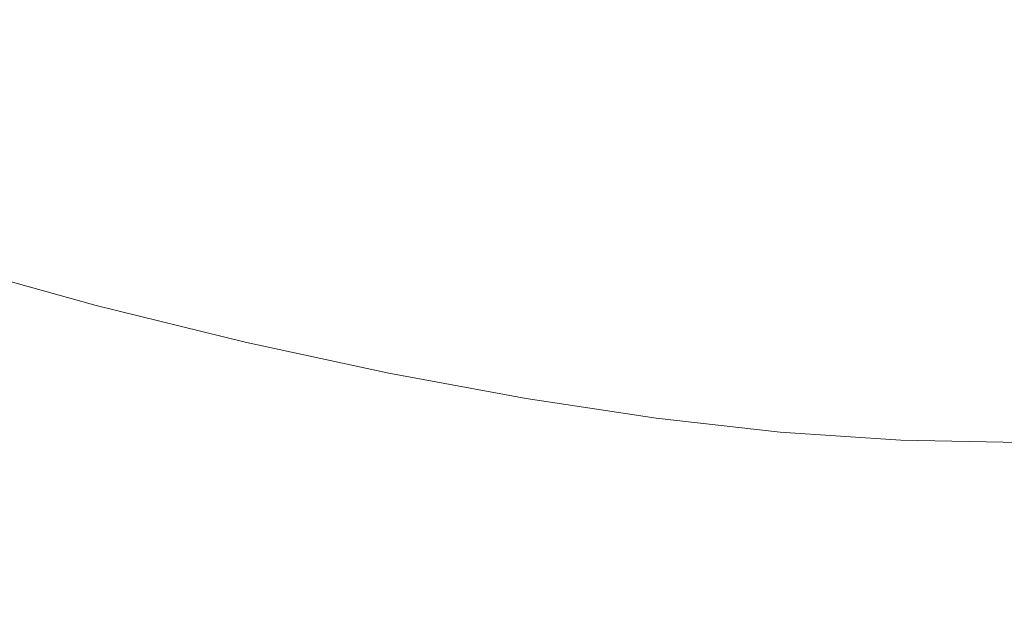
# Model space of a CAD drawing. Extents: x 139 to 599, y 338 to 800.
# Drawn here: x 331 to 368, y 631 to 654 of the extents above; entities that cross this region are included whole.
import ezdxf

# ---------------------------------------------------------------- set-up
doc = ezdxf.new("R2010")
doc.units = 0
doc.header["$LTSCALE"] = 500
doc.header["$MEASUREMENT"] = 0
doc.layers.add('NOVOTERM_CERAMIKA', color=7, linetype='Continuous')

msp = doc.modelspace()

# ---------------------------------------------------------------- linework, layer by layer
at = {"layer": 'NOVOTERM_CERAMIKA', "lineweight": 0}
for points, invisible_edges in [([(356.86, 664.206, 339.092), (358.637, 664.954, 339.092), (359.755, 653.15, 339.092), (358.4, 651.776, 339.092)], 15), ([(360.804, 664.256, 339.092), (361.572, 651.811, 339.092), (359.755, 653.15, 339.092), (358.637, 664.954, 339.092)], 15), ([(346.745, 663.393, 339.092), (347.506, 664.238, 339.092), (349.944, 652.563, 339.092), (349.596, 651.128, 339.092)], 15), ([(348.582, 663.655, 339.092), (350.919, 651.316, 339.092), (349.944, 652.563, 339.092), (347.506, 664.238, 339.092)], 15), ([(355.343, 662.792, 339.092), (356.86, 664.206, 339.092), (358.4, 651.776, 339.092), (357.277, 649.306, 339.092)], 15), ([(363.262, 662.895, 339.092), (363.74, 649.379, 339.092), (361.572, 651.811, 339.092), (360.804, 664.256, 339.092)], 15), ([(349.86, 662.419, 339.092), (352.238, 648.993, 339.092), (350.919, 651.316, 339.092), (348.582, 663.655, 339.092)], 15), ([(346.083, 661.884, 339.092), (346.745, 663.393, 339.092), (349.596, 651.128, 339.092), (349.453, 648.601, 339.092)], 15), ([(353.958, 661.495, 339.092), (355.343, 662.792, 339.092), (357.277, 649.306, 339.092), (356.155, 647.357, 339.092)], 15), ([(365.912, 661.656, 339.092), (366.146, 647.475, 339.092), (363.74, 649.379, 339.092), (363.262, 662.895, 339.092)], 15), ([(351.227, 661.307, 339.092), (353.62, 647.199, 339.092), (352.238, 648.993, 339.092), (349.86, 662.419, 339.092)], 15), ([(336.758, 661.083, 339.092), (337.775, 662.179, 339.092), (341.889, 650.857, 339.092), (341.463, 649.265, 339.092)], 15), ([(339.301, 661.85, 339.092), (343.319, 649.822, 339.092), (341.889, 650.857, 339.092), (337.775, 662.179, 339.092)], 15), ([(341.06, 660.858, 339.092), (345.19, 647.726, 339.092), (343.319, 649.822, 339.092), (339.301, 661.85, 339.092)], 15), ([(345.308, 660.475, 339.092), (346.083, 661.884, 339.092), (349.453, 648.601, 339.092), (349.094, 646.571, 339.092)], 15), ([(368.654, 661.056, 339.092), (368.666, 646.645, 339.092), (366.146, 647.475, 339.092), (365.912, 661.656, 339.092)], 15), ([(352.616, 660.829, 339.092), (354.96, 646.473, 339.092), (353.62, 647.199, 339.092), (351.227, 661.307, 339.092)], 15), ([(352.616, 660.829, 339.092), (353.958, 661.495, 339.092), (356.155, 647.357, 339.092), (354.96, 646.473, 339.092)], 15), ([(335.933, 659.306, 339.092), (336.758, 661.083, 339.092), (341.463, 649.265, 339.092), (341.39, 646.58, 339.092)], 15), ([(342.778, 659.963, 339.092), (346.939, 646.133, 339.092), (345.19, 647.726, 339.092), (341.06, 660.858, 339.092)], 15), ([(344.259, 659.669, 339.092), (345.308, 660.475, 339.092), (349.094, 646.571, 339.092), (348.322, 645.571, 339.092)], 15), ([(344.259, 659.669, 339.092), (348.322, 645.571, 339.092), (346.939, 646.133, 339.092), (342.778, 659.963, 339.092)], 15), ([(334.985, 657.595, 339.092), (335.933, 659.306, 339.092), (341.39, 646.58, 339.092), (341.017, 644.336, 339.092)], 15), ([(333.694, 656.44, 339.092), (334.985, 657.595, 339.092), (341.017, 644.336, 339.092), (340.079, 643.052, 339.092)], 15), ([(325.282, 656.229, 339.092), (326.029, 657.462, 339.092), (332.043, 646.901, 339.092), (331.926, 645.25, 339.092)], 15), ([(327.65, 657.422, 339.092), (333.7, 646.143, 339.092), (332.043, 646.901, 339.092), (326.029, 657.462, 339.092)], 15), ([(329.727, 656.811, 339.092), (336.066, 644.437, 339.092), (333.7, 646.143, 339.092), (327.65, 657.422, 339.092)], 15), ([(331.842, 656.331, 339.092), (338.31, 643.247, 339.092), (336.066, 644.437, 339.092), (329.727, 656.811, 339.092)], 15), ([(333.694, 656.44, 339.092), (340.079, 643.052, 339.092), (338.31, 643.247, 339.092), (331.842, 656.331, 339.092)], 15), ([(325.047, 654.281, 339.092), (325.282, 656.229, 339.092), (331.926, 645.25, 339.092), (332.575, 642.436, 339.092)], 15), ([(328.254, 655.943, 383.362), (328.979, 653.765, 376.617), (335.61, 652.041, 376.766), (335.095, 654.16, 383.563)], 15), ([(334.919, 655.774, 390.863), (335.095, 654.16, 383.563), (341.606, 652.658, 383.738), (341.568, 654.243, 391.084)], 15), ([(341.568, 654.243, 391.084), (347.771, 653, 391.225), (348.053, 654.19, 398.859), (341.79, 655.435, 398.723)], 15), ([(353.712, 653.243, 398.801), (354.167, 654.179, 406.328), (348.551, 655.097, 406.601), (348.053, 654.19, 398.859)], 15), ([(359.254, 653.551, 405.893), (359.708, 654.373, 412.612), (354.811, 654.95, 413.579), (354.167, 654.179, 406.328)], 15), ([(324.96, 652.182, 339.092), (325.047, 654.281, 339.092), (332.575, 642.436, 339.092), (333.215, 639.71, 339.092)], 15), ([(341.568, 654.243, 391.084), (341.606, 652.658, 383.738), (347.716, 651.434, 383.868), (347.771, 653, 391.225)], 15), ([(364.009, 653.194, 405.55), (364.242, 654.05, 412.015), (359.708, 654.373, 412.612), (359.254, 653.551, 405.893)], 15), ([(335.095, 654.16, 383.563), (335.61, 652.041, 376.766), (341.941, 650.588, 376.899), (341.606, 652.658, 383.738)], 15), ([(353.441, 652.044, 391.253), (353.712, 653.243, 398.801), (348.053, 654.19, 398.859), (347.771, 653, 391.225)], 15), ([(358.922, 652.583, 398.642), (359.254, 653.551, 405.893), (354.167, 654.179, 406.328), (353.712, 653.243, 398.801)], 15), ([(368.605, 653.09, 405.401), (368.6, 653.957, 411.809), (364.242, 654.05, 412.015), (364.009, 653.194, 405.55)], 15), ([(328.979, 653.765, 376.617), (330.156, 650.966, 370.577), (336.518, 649.327, 370.685), (335.61, 652.041, 376.766)], 15), ([(363.836, 652.202, 398.472), (364.009, 653.194, 405.55), (359.254, 653.551, 405.893), (358.922, 652.583, 398.642)], 15), ([(358.714, 651.371, 391.213), (358.922, 652.583, 398.642), (353.712, 653.243, 398.801), (353.441, 652.044, 391.253)], 15), ([(358.4, 651.776, 339.092), (359.755, 653.15, 339.092), (360.606, 645.414, 339.092), (360.062, 641.753, 339.092)], 15), ([(361.572, 651.811, 339.092), (362.029, 641.772, 339.092), (360.606, 645.414, 339.092), (359.755, 653.15, 339.092)], 15), ([(368.611, 652.089, 398.385), (368.605, 653.09, 405.401), (364.009, 653.194, 405.55), (363.836, 652.202, 398.472)], 15), ([(323.58, 652.864, 370.465), (325.65, 649.217, 365.38), (331.855, 647.45, 365.459), (330.156, 650.966, 370.577)], 15), ([(353.441, 652.044, 391.253), (347.771, 653, 391.225), (347.716, 651.434, 383.868), (353.351, 650.486, 383.937)], 15), ([(341.606, 652.658, 383.738), (341.941, 650.588, 376.899), (347.911, 649.403, 377.009), (347.716, 651.434, 383.868)], 15), ([(349.596, 651.128, 339.092), (349.944, 652.563, 339.092), (351.675, 644.911, 339.092), (352.156, 641.247, 339.092)], 15), ([(350.919, 651.316, 339.092), (352.897, 641.352, 339.092), (351.675, 644.911, 339.092), (349.944, 652.563, 339.092)], 15), ([(363.728, 650.976, 391.153), (363.836, 652.202, 398.472), (358.922, 652.583, 398.642), (358.714, 651.371, 391.213)], 15), ([(324.797, 650.255, 339.092), (324.96, 652.182, 339.092), (333.215, 639.71, 339.092), (333.62, 637.375, 339.092)], 15), ([(335.61, 652.041, 376.766), (336.518, 649.327, 370.685), (342.611, 647.946, 370.783), (341.941, 650.588, 376.899)], 15), ([(358.714, 651.371, 391.213), (353.441, 652.044, 391.253), (353.351, 650.486, 383.937), (358.633, 649.815, 383.962)], 15), ([(368.619, 650.858, 391.117), (368.611, 652.089, 398.385), (363.836, 652.202, 398.472), (363.728, 650.976, 391.153)], 15), ([(357.277, 649.306, 339.092), (358.4, 651.776, 339.092), (360.062, 641.753, 339.092), (359.315, 637.979, 339.092)], 15), ([(363.74, 649.379, 339.092), (364.036, 638.026, 339.092), (362.029, 641.772, 339.092), (361.572, 651.811, 339.092)], 15), ([(353.351, 650.486, 383.937), (347.716, 651.434, 383.868), (347.911, 649.403, 377.009), (353.457, 648.482, 377.086)], 15), ([(352.238, 648.993, 339.092), (354.434, 637.708, 339.092), (352.897, 641.352, 339.092), (350.919, 651.316, 339.092)], 15), ([(363.728, 650.976, 391.153), (358.714, 651.371, 391.213), (358.633, 649.815, 383.962), (363.686, 649.419, 383.963)], 15), ([(330.156, 650.966, 370.577), (331.855, 647.45, 365.459), (337.873, 645.926, 365.534), (336.518, 649.327, 370.685)], 15), ([(349.453, 648.601, 339.092), (349.596, 651.128, 339.092), (352.156, 641.247, 339.092), (352.576, 637.449, 339.092)], 15), ([(368.619, 650.858, 391.117), (363.728, 650.976, 391.153), (363.686, 649.419, 383.963), (368.631, 649.3, 383.957)], 15), ([(341.463, 649.265, 339.092), (341.889, 650.857, 339.092), (344.718, 643.432, 339.092), (345.562, 639.766, 339.092)], 15), ([(343.319, 649.822, 339.092), (346.615, 640.081, 339.092), (344.718, 643.432, 339.092), (341.889, 650.857, 339.092)], 15), ([(341.941, 650.588, 376.899), (342.611, 647.946, 370.783), (348.382, 646.819, 370.867), (347.911, 649.403, 377.009)], 15), ([(324.797, 650.255, 339.092), (333.62, 637.375, 339.092), (333.567, 635.736, 339.092), (324.331, 648.825, 339.092)], 15), ([(358.633, 649.815, 383.962), (353.351, 650.486, 383.937), (353.457, 648.482, 377.086), (358.688, 647.827, 377.135)], 15), ([(345.19, 647.726, 339.092), (348.828, 636.669, 339.092), (346.615, 640.081, 339.092), (343.319, 649.822, 339.092)], 15), ([(363.686, 649.419, 383.963), (358.633, 649.815, 383.962), (358.688, 647.827, 377.135), (363.715, 647.441, 377.161)], 15), ([(328.405, 644.721, 361.426), (334.146, 643.122, 361.478), (331.855, 647.45, 365.459), (325.65, 649.217, 365.38)], 15), ([(336.518, 649.327, 370.685), (337.873, 645.926, 365.534), (343.655, 644.641, 365.603), (342.611, 647.946, 370.783)], 15), ([(341.39, 646.58, 339.092), (341.463, 649.265, 339.092), (345.562, 639.766, 339.092), (346.303, 635.909, 339.092)], 15), ([(353.457, 648.482, 377.086), (347.911, 649.403, 377.009), (348.382, 646.819, 370.867), (353.775, 645.943, 370.932)], 15), ([(356.155, 647.357, 339.092), (357.277, 649.306, 339.092), (359.315, 637.979, 339.092), (358.417, 635.319, 339.092)], 15), ([(368.631, 649.3, 383.957), (363.686, 649.419, 383.963), (363.715, 647.441, 377.161), (368.647, 647.324, 377.168)], 15), ([(366.146, 647.475, 339.092), (366.293, 635.401, 339.092), (364.036, 638.026, 339.092), (363.74, 649.379, 339.092)], 15), ([(324.331, 648.825, 339.092), (333.567, 635.736, 339.092), (333.165, 634.616, 339.092), (323.635, 647.765, 339.092)], 15), ([(353.62, 647.199, 339.092), (355.945, 635.182, 339.092), (354.434, 637.708, 339.092), (352.238, 648.993, 339.092)], 15), ([(349.094, 646.571, 339.092), (349.453, 648.601, 339.092), (352.576, 637.449, 339.092), (352.63, 634.733, 339.092)], 15), ([(358.688, 647.827, 377.135), (353.457, 648.482, 377.086), (353.775, 645.943, 370.932), (358.889, 645.319, 370.979)], 15), ([(323.635, 647.765, 339.092), (333.165, 634.616, 339.092), (332.529, 633.839, 339.092), (322.783, 646.95, 339.092)], 15), ([(342.611, 647.946, 370.783), (343.655, 644.641, 365.603), (349.153, 643.594, 365.662), (348.382, 646.819, 370.867)], 15), ([(346.939, 646.133, 339.092), (350.74, 634.343, 339.092), (348.828, 636.669, 339.092), (345.19, 647.726, 339.092)], 15), ([(363.715, 647.441, 377.161), (358.688, 647.827, 377.135), (358.889, 645.319, 370.979), (363.821, 644.952, 371.007)], 15), ([(334.146, 643.122, 361.478), (339.728, 641.745, 361.528), (337.873, 645.926, 365.534), (331.855, 647.45, 365.459)], 15), ([(354.96, 646.473, 339.092), (356.155, 647.357, 339.092), (358.417, 635.319, 339.092), (357.312, 634.233, 339.092)], 15), ([(368.647, 647.324, 377.168), (363.715, 647.441, 377.161), (363.821, 644.952, 371.007), (368.669, 644.842, 371.016)], 15), ([(368.666, 646.645, 339.092), (368.673, 634.361, 339.092), (366.293, 635.401, 339.092), (366.146, 647.475, 339.092)], 15), ([(322.783, 646.95, 339.092), (332.529, 633.839, 339.092), (331.769, 633.231, 339.092), (321.847, 646.253, 339.092)], 15), ([(331.926, 645.25, 339.092), (332.043, 646.901, 339.092), (336.157, 639.99, 339.092), (337.632, 636.471, 339.092)], 15), ([(333.7, 646.143, 339.092), (338.664, 636.992, 339.092), (336.157, 639.99, 339.092), (332.043, 646.901, 339.092)], 15), ([(354.96, 646.473, 339.092), (357.312, 634.233, 339.092), (355.945, 635.182, 339.092), (353.62, 647.199, 339.092)], 15), ([(331.683, 639.594, 358.457), (328.405, 644.721, 361.426), (322.544, 646.544, 361.373), (326.38, 641.194, 358.424)], 13), ([(341.017, 644.336, 339.092), (341.39, 646.58, 339.092), (346.303, 635.909, 339.092), (346.496, 633.056, 339.092)], 15), ([(348.322, 645.571, 339.092), (349.094, 646.571, 339.092), (352.63, 634.733, 339.092), (352.094, 633.549, 339.092)], 15), ([(353.775, 645.943, 370.932), (348.382, 646.819, 370.867), (349.153, 643.594, 365.662), (354.321, 642.78, 365.707)], 15), ([(320.9, 645.547, 339.092), (321.847, 646.253, 339.092), (331.769, 633.231, 339.092), (330.997, 632.614, 339.092)], 15), ([(336.066, 644.437, 339.092), (341.585, 634.01, 339.092), (338.664, 636.992, 339.092), (333.7, 646.143, 339.092)], 15), ([(348.322, 645.571, 339.092), (352.094, 633.549, 339.092), (350.74, 634.343, 339.092), (346.939, 646.133, 339.092)], 15), ([(339.728, 641.745, 361.528), (345.109, 640.586, 361.574), (343.655, 644.641, 365.603), (337.873, 645.926, 365.534)], 15), ([(358.889, 645.319, 370.979), (353.775, 645.943, 370.932), (354.321, 642.78, 365.707), (359.243, 642.202, 365.74)], 15), ([(361.955, 634.386, 339.092), (360.062, 641.753, 339.092), (360.606, 645.414, 339.092), (362.029, 641.772, 339.092)], 15), ([(332.575, 642.436, 339.092), (331.926, 645.25, 339.092), (337.632, 636.471, 339.092), (339.297, 632.546, 339.092)], 15), ([(363.821, 644.952, 371.007), (358.889, 645.319, 370.979), (359.243, 642.202, 365.74), (364.007, 641.862, 365.76)], 15), ([(331.683, 639.594, 358.457), (336.89, 638.192, 358.49), (334.146, 643.122, 361.478), (328.405, 644.721, 361.426)], 11), ([(354.397, 634.003, 339.092), (352.156, 641.247, 339.092), (351.675, 644.911, 339.092), (352.897, 641.352, 339.092)], 15), ([(368.669, 644.842, 371.016), (363.821, 644.952, 371.007), (364.007, 641.862, 365.76), (368.699, 641.762, 365.766)], 15), ([(338.31, 643.247, 339.092), (344.102, 632.091, 339.092), (341.585, 634.01, 339.092), (336.066, 644.437, 339.092)], 15), ([(340.079, 643.052, 339.092), (341.017, 644.336, 339.092), (346.496, 633.056, 339.092), (345.858, 631.639, 339.092)], 15), ([(345.109, 640.586, 361.574), (350.249, 639.641, 361.613), (349.153, 643.594, 365.662), (343.655, 644.641, 365.603)], 15), ([(355.109, 638.908, 361.644), (354.321, 642.78, 365.707), (349.153, 643.594, 365.662), (350.249, 639.641, 361.613)], 15), ([(340.079, 643.052, 339.092), (345.858, 631.639, 339.092), (344.102, 632.091, 339.092), (338.31, 643.247, 339.092)], 15), ([(349.013, 632.846, 339.092), (345.562, 639.766, 339.092), (344.718, 643.432, 339.092), (346.615, 640.081, 339.092)], 15), ([(336.89, 638.192, 358.49), (341.966, 636.986, 358.521), (339.728, 641.745, 361.528), (334.146, 643.122, 361.478)], 11), ([(333.215, 639.71, 339.092), (332.575, 642.436, 339.092), (339.297, 632.546, 339.092), (340.699, 629.132, 339.092)], 15), ([(359.762, 638.388, 361.665), (359.243, 642.202, 365.74), (354.321, 642.78, 365.707), (355.109, 638.908, 361.644)], 15), ([(364.28, 638.083, 361.679), (364.007, 641.862, 365.76), (359.243, 642.202, 365.74), (359.762, 638.388, 361.665)], 15), ([(341.966, 636.986, 358.521), (346.88, 635.972, 358.55), (345.109, 640.586, 361.574), (339.728, 641.745, 361.528)], 11), ([(361.479, 629.236, 339.092), (359.315, 637.979, 339.092), (360.062, 641.753, 339.092), (361.955, 634.386, 339.092)], 15), ([(364.051, 629.26, 339.092), (361.955, 634.386, 339.092), (362.029, 641.772, 339.092), (364.036, 638.026, 339.092)], 15), ([(368.737, 637.995, 361.683), (368.699, 641.762, 365.766), (364.007, 641.862, 365.76), (364.28, 638.083, 361.679)], 15), ([(356.378, 628.985, 339.092), (354.397, 634.003, 339.092), (352.897, 641.352, 339.092), (354.434, 637.708, 339.092)], 15), ([(335.322, 634.053, 356.331), (331.683, 639.594, 358.457), (326.38, 641.194, 358.424), (330.623, 635.41, 356.313)], 15), ([(355.383, 628.851, 339.092), (352.576, 637.449, 339.092), (352.156, 641.247, 339.092), (354.397, 634.003, 339.092)], 15), ([(346.88, 635.972, 358.55), (351.598, 635.147, 358.574), (350.249, 639.641, 361.613), (345.109, 640.586, 361.574)], 11), ([(342.32, 630.154, 339.092), (337.632, 636.471, 339.092), (336.157, 639.99, 339.092), (338.664, 636.992, 339.092)], 15), ([(351.84, 628.096, 339.092), (349.013, 632.846, 339.092), (346.615, 640.081, 339.092), (348.828, 636.669, 339.092)], 15), ([(335.322, 634.053, 356.331), (339.947, 632.867, 356.35), (336.89, 638.192, 358.49), (331.683, 639.594, 358.457)], 15), ([(333.62, 637.375, 339.092), (333.215, 639.71, 339.092), (340.699, 629.132, 339.092), (341.662, 626.412, 339.092)], 15), ([(350.547, 627.705, 339.092), (346.303, 635.909, 339.092), (345.562, 639.766, 339.092), (349.013, 632.846, 339.092)], 15), ([(356.087, 634.507, 358.593), (355.109, 638.908, 361.644), (350.249, 639.641, 361.613), (351.598, 635.147, 358.574)], 13), ([(360.407, 634.055, 358.607), (359.762, 638.388, 361.665), (355.109, 638.908, 361.644), (356.087, 634.507, 358.593)], 13), ([(364.618, 633.791, 358.615), (364.28, 638.083, 361.679), (359.762, 638.388, 361.665), (360.407, 634.055, 358.607)], 13), ([(339.947, 632.867, 356.35), (344.473, 631.848, 356.368), (341.966, 636.986, 358.521), (336.89, 638.192, 358.49)], 15), ([(366.321, 625.962, 339.092), (364.051, 629.26, 339.092), (364.036, 638.026, 339.092), (366.293, 635.401, 339.092)], 15), ([(368.781, 633.718, 358.618), (368.737, 637.995, 361.683), (364.28, 638.083, 361.679), (364.618, 633.791, 358.615)], 13), ([(358.159, 625.782, 339.092), (356.378, 628.985, 339.092), (354.434, 637.708, 339.092), (355.945, 635.182, 339.092)], 15), ([(360.728, 625.907, 339.092), (358.417, 635.319, 339.092), (359.315, 637.979, 339.092), (361.479, 629.236, 339.092)], 15), ([(333.62, 637.375, 339.092), (341.662, 626.412, 339.092), (342.01, 624.57, 339.092), (333.567, 635.736, 339.092)], 15), ([(355.822, 625.479, 339.092), (352.63, 634.733, 339.092), (352.576, 637.449, 339.092), (355.383, 628.851, 339.092)], 15), ([(335.084, 629.42, 354.895), (330.623, 635.41, 356.313), (325.875, 636.941, 356.295), (330.979, 630.667, 354.886)], 15), ([(346.085, 625.909, 339.092), (342.32, 630.154, 339.092), (338.664, 636.992, 339.092), (341.585, 634.01, 339.092)], 15), ([(344.473, 631.848, 356.368), (348.874, 630.993, 356.384), (346.88, 635.972, 358.55), (341.966, 636.986, 358.521)], 15), ([(354.064, 625.107, 339.092), (351.84, 628.096, 339.092), (348.828, 636.669, 339.092), (350.74, 634.343, 339.092)], 15), ([(345.034, 625.01, 339.092), (339.297, 632.546, 339.092), (337.632, 636.471, 339.092), (342.32, 630.154, 339.092)], 15), ([(351.252, 624.249, 339.092), (346.496, 633.056, 339.092), (346.303, 635.909, 339.092), (350.547, 627.705, 339.092)], 15), ([(348.874, 630.993, 356.384), (353.124, 630.299, 356.398), (351.598, 635.147, 358.574), (346.88, 635.972, 358.55)], 15), ([(333.567, 635.736, 339.092), (342.01, 624.57, 339.092), (341.893, 623.384, 339.092), (333.165, 634.616, 339.092)], 15), ([(339.157, 628.317, 354.905), (335.322, 634.053, 356.331), (330.623, 635.41, 356.313), (335.084, 629.42, 354.895)], 15), ([(357.198, 629.763, 356.409), (356.087, 634.507, 358.593), (351.598, 635.147, 358.574), (353.124, 630.299, 356.398)], 15), ([(359.641, 624.666, 339.092), (358.159, 625.782, 339.092), (355.945, 635.182, 339.092), (357.312, 634.233, 339.092)], 15), ([(359.641, 624.666, 339.092), (357.312, 634.233, 339.092), (358.417, 635.319, 339.092), (360.728, 625.907, 339.092)], 15), ([(368.674, 624.762, 339.092), (366.321, 625.962, 339.092), (366.293, 635.401, 339.092), (368.673, 634.361, 339.092)], 15), ([(355.465, 624.145, 339.092), (352.094, 633.549, 339.092), (352.63, 634.733, 339.092), (355.822, 625.479, 339.092)], 15), ([(333.165, 634.616, 339.092), (341.893, 623.384, 339.092), (341.463, 622.633, 339.092), (332.529, 633.839, 339.092)], 15), ([(355.465, 624.145, 339.092), (354.064, 625.107, 339.092), (350.74, 634.343, 339.092), (352.094, 633.549, 339.092)], 15), ([(361.143, 629.384, 356.417), (360.407, 634.055, 358.607), (356.087, 634.507, 358.593), (357.198, 629.763, 356.409)], 15), ([(363.77, 622.877, 339.092), (361.479, 629.236, 339.092), (361.955, 634.386, 339.092), (364.051, 629.26, 339.092)], 15), ([(339.157, 628.317, 354.905), (343.178, 627.356, 354.914), (339.947, 632.867, 356.35), (335.322, 634.053, 356.331)], 15), ([(349.021, 623.35, 339.092), (346.085, 625.909, 339.092), (341.585, 634.01, 339.092), (344.102, 632.091, 339.092)], 15), ([(357.92, 622.613, 339.092), (355.383, 628.851, 339.092), (354.397, 634.003, 339.092), (356.378, 628.985, 339.092)], 15), ([(365.005, 629.166, 356.422), (364.618, 633.791, 358.615), (360.407, 634.055, 358.607), (361.143, 629.384, 356.417)], 15), ([(326.86, 632.063, 354.878), (322.745, 633.611, 354.871), (329.176, 626.707, 354.02), (332.641, 625.5, 354.022)], 15), ([(332.529, 633.839, 339.092), (341.463, 622.633, 339.092), (340.871, 622.096, 339.092), (331.769, 633.231, 339.092)], 15), ([(368.83, 629.109, 356.423), (368.781, 633.718, 358.618), (364.618, 633.791, 358.615), (365.005, 629.166, 356.422)], 15), ([(330.997, 632.614, 339.092), (331.769, 633.231, 339.092), (340.871, 622.096, 339.092), (340.268, 621.552, 339.092)], 15), ([(343.178, 627.356, 354.914), (347.131, 626.533, 354.923), (344.473, 631.848, 356.368), (339.947, 632.867, 356.35)], 15), ([(350.839, 622.717, 339.092), (345.858, 631.639, 339.092), (346.496, 633.056, 339.092), (351.252, 624.249, 339.092)], 15), ([(330.215, 631.966, 339.092), (330.997, 632.614, 339.092), (340.268, 621.552, 339.092), (339.655, 620.966, 339.092)], 15), ([(347.17, 620.943, 339.092), (340.699, 629.132, 339.092), (339.297, 632.546, 339.092), (345.034, 625.01, 339.092)], 15), ([(354.126, 621.787, 339.092), (350.547, 627.705, 339.092), (349.013, 632.846, 339.092), (351.84, 628.096, 339.092)], 15), ([(330.979, 630.667, 354.886), (326.86, 632.063, 354.878), (332.641, 625.5, 354.022), (336.111, 624.417, 354.026)], 15), ([(329.425, 631.265, 339.092), (330.215, 631.966, 339.092), (339.655, 620.966, 339.092), (339.035, 620.307, 339.092)], 15), ([(350.839, 622.717, 339.092), (349.021, 623.35, 339.092), (344.102, 632.091, 339.092), (345.858, 631.639, 339.092)], 15), ([(347.131, 626.533, 354.923), (350.995, 625.844, 354.931), (348.874, 630.993, 356.384), (344.473, 631.848, 356.368)], 15)]:
    msp.add_3dface(points, dxfattribs=dict(at, invisible_edges=invisible_edges))

doc.saveas('drawing.dxf')
